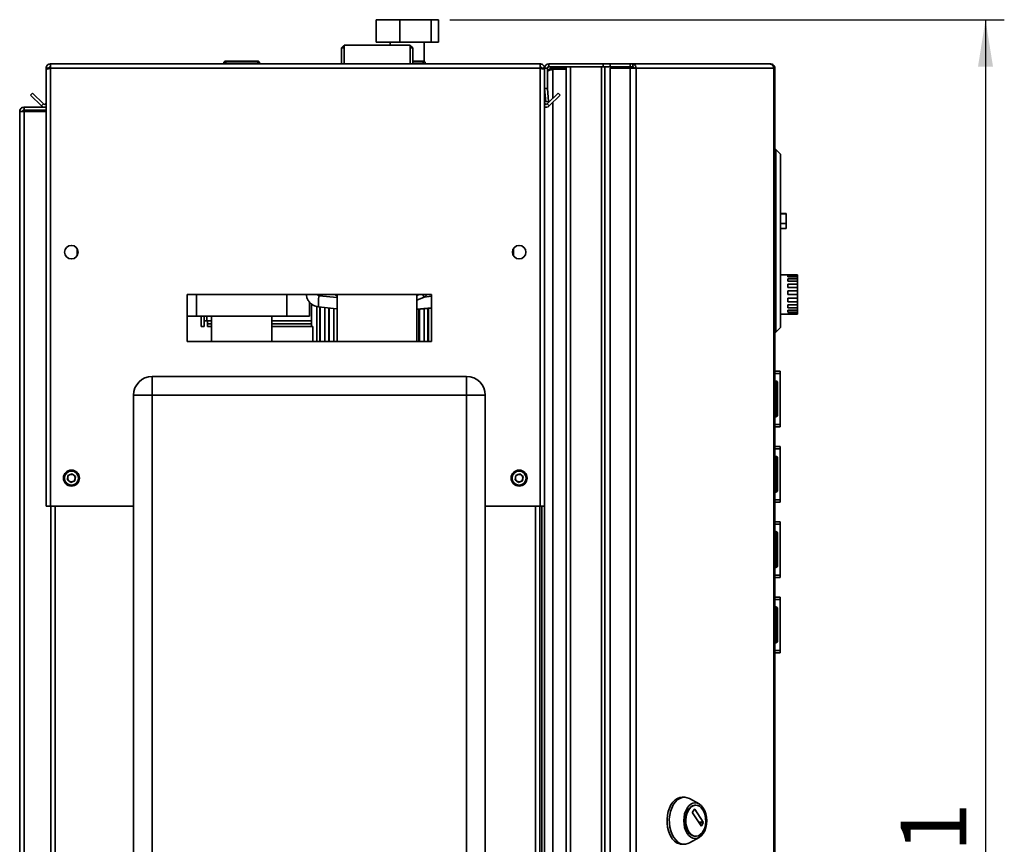
# Paper-space layout 'Blatt1' of a CAD drawing. Units: millimetres. Extents: x 0 to 4200, y 0 to 2970.
# Drawn here: x 2088 to 2611, y 1979 to 2417 of the extents above; entities that cross this region are included whole.
import ezdxf

# ---------------------------------------------------------------- set-up
doc = ezdxf.new("R2010")
doc.units = ezdxf.units.MM
doc.layers.add('1', color=7, linetype='Continuous')
doc.styles.add('SLDTEXTSTYLE1', font='TXT', dxfattribs={"width": 0.605})
doc.dimstyles.new('SLDDIMSTYLE0', dxfattribs={"dimtxt": 35, "dimasz": 25, "dimexe": 0, "dimexo": 0.0625, "dimgap": 8.75, "dimtad": 1, "dimdec": 0, "dimrnd": 1e-09, "dimzin": 12, "dimdsep": 46, "dimtxsty": 'SLDTEXTSTYLE1', "dimsah": 1, "dimcen": 0.09, "dimadec": 0, "dimazin": 3, "dimtfac": 1, "dimtdec": 0, "dimtofl": 0, "dimtmove": 0, "dimatfit": 3, "dimfxl": 1, "dimfrac": 2, "dimtolj": 1, "dimtzin": 12, "dimarcsym": 0})

# ---------------------------------------------------------------- blocks, each defined once
blk = doc.blocks.new('_D_1')
at = {"layer": '1', "ltscale": 10}
for p, q in [((2316.46, 2417.45), (2611.22, 2417.45)), ((2601.22, 2417.45), (2601.22, 1506.95)), ((2298.81, 1506.95), (2611.22, 1506.95))]:
    blk.add_line(p, q, dxfattribs=at)
for points in [[(2601.22, 2417.45), (2597.22, 2392.45), (2605.22, 2392.45)], [(2601.22, 1506.95), (2605.22, 1531.95), (2597.22, 1531.95)]]:
    blk.add_solid(points, dxfattribs=at)
at = {"layer": '1', "ltscale": 10, "insert": (2556.1, 1922.1), "char_height": 35, "attachment_point": 1, "rotation": 90, "style": 'SLDTEXTSTYLE1'}
blk.add_mtext('911', dxfattribs=at)

psp = doc.layouts.new('Blatt1')

# ---------------------------------------------------------------- linework, layer by layer
at = {"color": 7, "linetype": 'Continuous', "lineweight": 35, "ltscale": 10}
for p, q in [((2277.24, 2417.45), (2277.24, 2405.45)), ((2289.88, 2417.45), (2277.24, 2417.45)), ((2289.88, 2417.45), (2289.88, 2405.45)), ((2306.46, 2417.45), (2289.88, 2417.45)), ((2306.46, 2417.45), (2306.46, 2405.45)), ((2310.39, 2417.45), (2306.46, 2417.45)), ((2310.39, 2417.45), (2310.39, 2405.45)), ((2259.81, 2403.45), (2258.81, 2402.45)), ((2258.81, 2402.45), (2258.81, 2393.95)), ((2260.26, 2402.45), (2258.81, 2402.45)), ((2259.81, 2403.45), (2260.26, 2403.45)), ((2260.26, 2403.95), (2260.26, 2393.95)), ((2295.36, 2403.95), (2260.26, 2403.95)), ((2289.88, 2405.45), (2277.24, 2405.45)), ((2284.81, 2405.45), (2284.81, 2403.95)), ((2306.46, 2405.45), (2289.88, 2405.45)), ((2295.36, 2393.95), (2295.36, 2403.95)), ((2295.36, 2403.45), (2295.81, 2403.45)), ((2296.81, 2402.45), (2295.36, 2402.45)), ((2296.81, 2402.45), (2295.81, 2403.45)), ((2296.81, 2393.95), (2296.81, 2402.45)), ((2302.81, 2395.35), (2302.81, 2405.45)), ((2310.39, 2405.45), (2306.46, 2405.45)), ((2104.11, 2393.95), (2364.51, 2393.95)), ((2104.11, 2393.95), (2104.11, 2391.65)), ((2196.26, 2394.45), (2196.26, 2393.95)), ((2197.36, 2394.45), (2196.36, 2394.45)), ((2196.36, 2394.45), (2196.36, 2393.95)), ((2197.26, 2395.45), (2197.36, 2395.45)), ((2197.36, 2395.45), (2214.36, 2395.45)), ((2197.36, 2394.45), (2197.36, 2395.45)), ((2214.36, 2394.45), (2197.36, 2394.45)), ((2197.36, 2394.45), (2197.36, 2393.95)), ((2214.36, 2395.45), (2214.36, 2394.45)), ((2214.36, 2394.45), (2214.36, 2393.95)), ((2215.36, 2394.45), (2214.36, 2394.45)), ((2215.36, 2394.45), (2215.36, 2393.95)), ((2296.81, 2395.45), (2302.36, 2395.45)), ((2302.36, 2395.45), (2302.36, 2394.45)), ((2302.36, 2394.45), (2302.36, 2393.95)), ((2303.36, 2394.45), (2302.36, 2394.45)), ((2303.36, 2394.45), (2303.36, 2393.95)), ((2364.51, 2391.65), (2364.51, 2393.95)), ((2369.11, 2392.45), (2369.11, 2393.95)), ((2369.11, 2393.95), (2398.05, 2393.95)), ((2369.11, 2392.45), (2398.05, 2392.45)), ((2371.31, 2391.95), (2371.31, 2392.45)), ((2378.31, 1595.45), (2378.31, 2392.45)), ((2380.61, 1595.45), (2380.61, 2392.45)), ((2380.61, 2392.45), (2397.02, 2392.45)), ((2397.02, 1595.45), (2397.02, 2392.45)), ((2398.05, 2392.45), (2398.05, 2393.95)), ((2398.05, 2393.95), (2401.76, 2393.95)), ((2398.05, 2392.45), (2398.52, 2392.45)), ((2398.52, 2392.45), (2398.78, 2392.45)), ((2398.78, 1595.45), (2398.78, 2392.45)), ((2398.78, 2392.45), (2401.76, 2392.45)), ((2401.76, 2393.95), (2401.76, 2392.45)), ((2401.76, 2393.95), (2412.25, 2393.95)), ((2401.76, 2392.45), (2412.25, 2392.45)), ((2412.25, 2392.45), (2412.25, 2393.95)), ((2412.25, 2393.95), (2413.73, 2393.95)), ((2412.25, 2392.45), (2413.73, 2392.45)), ((2413.73, 2393.95), (2413.73, 2392.45)), ((2413.73, 2393.95), (2486.58, 2393.95)), ((2486.92, 2393.95), (2486.58, 2393.95)), ((2101.81, 2391.65), (2103.31, 2391.65)), ((2101.81, 2391.65), (2101.81, 2390.95)), ((2101.81, 2390.95), (2101.81, 2158.95)), ((2103.31, 2391.65), (2103.31, 2391.49)), ((2104.11, 2391.65), (2104.11, 2158.95)), ((2104.11, 2391.65), (2364.51, 2391.65)), ((2364.51, 2158.95), (2364.51, 2391.65)), ((2366.81, 2391.65), (2365.31, 2391.65)), ((2365.31, 2391.49), (2365.31, 2391.65)), ((2368.31, 2391.65), (2366.81, 2391.65)), ((2366.81, 2380.95), (2366.81, 2391.65)), ((2368.31, 2380.95), (2368.31, 2391.65)), ((2378.31, 2391.95), (2371.31, 2391.95)), ((2378.31, 2391.25), (2371.31, 2391.25)), ((2401.76, 2391.65), (2401.76, 1598.25)), ((2412.25, 2391.65), (2401.76, 2391.65)), ((2412.25, 2391.65), (2412.25, 1598.25)), ((2412.25, 2391.65), (2415.49, 2391.65)), ((2415.49, 2391.65), (2415.49, 1598.25)), ((2488.68, 2391.65), (2415.49, 2391.65)), ((2488.68, 1598.25), (2488.68, 2391.65)), ((2489.22, 2391.65), (2488.68, 2391.65)), ((2489.22, 2391.65), (2489.22, 1598.25)), ((2093.59, 2377.42), (2094.65, 2378.49)), ((2099.39, 2371.63), (2093.59, 2377.42)), ((2100.45, 2372.69), (2094.65, 2378.49)), ((2366.81, 2380.95), (2368.31, 2380.95)), ((2366.81, 2158.95), (2366.81, 2380.95)), ((2368.32, 2380.88), (2366.82, 2380.75)), ((2366.82, 2380.75), (2367.42, 2373.88)), ((2373.98, 2378.49), (2368.18, 2372.69)), ((2368.32, 2380.88), (2368.92, 2374.01)), ((2375.04, 2377.42), (2369.24, 2371.63)), ((2375.04, 2377.42), (2373.98, 2378.49)), ((2100.45, 2372.69), (2099.39, 2371.63)), ((2367.42, 2373.88), (2368.92, 2374.01)), ((2368.18, 2372.69), (2369.24, 2371.63)), ((2087.81, 2368.65), (2090.11, 2368.65)), ((2087.81, 1637.45), (2087.81, 2368.65)), ((2090.11, 2369.45), (2090.11, 2370.95)), ((2090.11, 2370.95), (2101.81, 2370.95)), ((2090.11, 2369.45), (2101.81, 2369.45)), ((2090.11, 1637.45), (2090.11, 2368.65)), ((2101.81, 2368.65), (2090.11, 2368.65)), ((2489.72, 2348.45), (2489.22, 2348.45)), ((2489.72, 2251.45), (2489.72, 2348.45)), ((2492.22, 2345.95), (2489.72, 2348.45)), ((2492.22, 2345.95), (2492.22, 2253.95)), ((2495.22, 2314.45), (2492.22, 2314.45)), ((2495.22, 2314.25), (2492.22, 2314.25)), ((2495.22, 2314.45), (2495.22, 2314.25)), ((2495.22, 2314.25), (2495.22, 2309.25)), ((2495.22, 2309.25), (2492.22, 2309.25)), ((2495.22, 2309.25), (2495.22, 2306.45)), ((2492.22, 2306.45), (2495.22, 2306.45)), ((2118.31, 2295.94), (2118.31, 2291.96)), ((2350.31, 2291.96), (2350.31, 2295.94)), ((2496.22, 2281.95), (2492.22, 2281.95)), ((2496.22, 2281.95), (2496.22, 2281.91)), ((2496.22, 2281.91), (2501.22, 2281.91)), ((2496.22, 2281.56), (2501.22, 2281.56)), ((2496.22, 2281.56), (2496.22, 2280.84)), ((2496.22, 2280.84), (2501.22, 2280.84)), ((2496.22, 2279.85), (2501.22, 2279.85)), ((2496.22, 2279.85), (2496.22, 2278.5)), ((2496.22, 2278.5), (2501.22, 2278.5)), ((2496.22, 2277.01), (2501.22, 2277.01)), ((2496.22, 2277.01), (2496.22, 2275.22)), ((2501.22, 2281.91), (2501.22, 2281.56)), ((2501.22, 2280.84), (2501.22, 2281.56)), ((2501.22, 2280.84), (2501.22, 2279.85)), ((2501.22, 2278.5), (2501.22, 2279.85)), ((2501.22, 2278.5), (2501.22, 2277.01)), ((2501.22, 2275.22), (2501.22, 2277.01)), ((2496.22, 2275.22), (2501.22, 2275.22)), ((2496.22, 2273.41), (2501.22, 2273.41)), ((2496.22, 2273.41), (2496.22, 2271.42)), ((2501.22, 2275.22), (2501.22, 2273.41)), ((2501.22, 2271.42), (2501.22, 2273.41)), ((2306.81, 2271.45), (2176.81, 2271.45)), ((2176.81, 2271.45), (2176.81, 2246.45)), ((2181.81, 2271.45), (2181.81, 2259.95)), ((2229.81, 2271.45), (2229.81, 2259.95)), ((2241.81, 2267.53), (2241.81, 2259.95)), ((2242.93, 2254.45), (2242.93, 2266.45)), ((2256.61, 2271.45), (2256.61, 2246.45)), ((2299.01, 2246.45), (2299.01, 2271.45)), ((2306.81, 2246.45), (2306.81, 2271.45)), ((2496.22, 2271.42), (2501.22, 2271.42)), ((2496.22, 2269.55), (2501.22, 2269.55)), ((2496.22, 2269.55), (2496.22, 2267.63)), ((2496.22, 2267.63), (2501.22, 2267.63)), ((2501.22, 2271.42), (2501.22, 2269.55)), ((2501.22, 2267.63), (2501.22, 2269.55)), ((2501.22, 2267.63), (2501.22, 2265.95)), ((2245.79, 2265.05), (2245.79, 2246.45)), ((2247.3, 2246.45), (2247.3, 2264.82)), ((2247.62, 2246.45), (2247.62, 2264.78)), ((2250.09, 2246.45), (2250.09, 2264.5)), ((2252.09, 2246.45), (2252.09, 2264.29)), ((2252.41, 2246.45), (2252.41, 2264.25)), ((2254.88, 2246.45), (2254.88, 2264.02)), ((2299.01, 2263.55), (2306.81, 2264.26)), ((2299.98, 2263.64), (2299.98, 2246.45)), ((2300.31, 2263.67), (2300.31, 2246.45)), ((2302.78, 2246.45), (2302.78, 2263.89)), ((2304.78, 2264.08), (2304.78, 2246.45)), ((2305.1, 2264.11), (2305.1, 2246.45)), ((2496.22, 2265.95), (2501.22, 2265.95)), ((2496.22, 2265.95), (2496.22, 2264.36)), ((2496.22, 2264.36), (2501.22, 2264.36)), ((2496.22, 2263.09), (2501.22, 2263.09)), ((2496.22, 2263.09), (2496.22, 2262.04)), ((2496.22, 2262.04), (2501.22, 2262.04)), ((2496.22, 2261.36), (2501.22, 2261.36)), ((2496.22, 2261.36), (2496.22, 2260.99)), ((2501.22, 2264.36), (2501.22, 2265.95)), ((2501.22, 2264.36), (2501.22, 2263.09)), ((2501.22, 2262.04), (2501.22, 2263.09)), ((2501.22, 2262.04), (2501.22, 2261.36)), ((2501.22, 2260.99), (2501.22, 2261.36)), ((2181.81, 2259.95), (2176.81, 2259.95)), ((2229.81, 2259.95), (2181.81, 2259.95)), ((2184.37, 2254.45), (2184.37, 2259.95)), ((2185.87, 2254.45), (2185.87, 2259.95)), ((2187.37, 2257.45), (2185.87, 2257.45)), ((2187.67, 2257.45), (2187.37, 2257.45)), ((2187.67, 2257.45), (2187.67, 2255.95)), ((2187.67, 2254.45), (2187.67, 2255.95)), ((2189.81, 2255.95), (2187.67, 2255.95)), ((2189.81, 2259.95), (2189.81, 2246.45)), ((2221.81, 2246.45), (2221.81, 2259.95)), ((2242.93, 2255.95), (2221.81, 2255.95)), ((2241.81, 2259.95), (2229.81, 2259.95)), ((2492.22, 2260.95), (2501.22, 2260.95)), ((2496.22, 2260.99), (2501.22, 2260.99)), ((2501.22, 2260.99), (2501.22, 2260.95)), ((2184.37, 2254.45), (2185.87, 2254.45)), ((2189.81, 2254.45), (2187.67, 2254.45)), ((2242.93, 2254.45), (2221.81, 2254.45)), ((2243.63, 2254.45), (2242.93, 2254.45)), ((2243.63, 2254.45), (2243.63, 2246.45)), ((2489.72, 2251.45), (2489.22, 2251.45)), ((2492.22, 2253.95), (2489.72, 2251.45)), ((2176.81, 2246.45), (2306.81, 2246.45)), ((2489.22, 2230.7), (2492.02, 2230.7)), ((2492.02, 2230.7), (2492.02, 2229.53)), ((2158.31, 2217.95), (2158.31, 2227.95)), ((2158.31, 2227.95), (2325.31, 2227.95)), ((2325.31, 2217.95), (2325.31, 2227.95)), ((2489.22, 2229.53), (2492.02, 2229.53)), ((2489.72, 2225.5), (2489.22, 2225.5)), ((2489.72, 2224.5), (2489.22, 2224.5)), ((2489.72, 2224.5), (2489.72, 2225.5)), ((2489.72, 2207.5), (2489.72, 2224.5)), ((2490.72, 2224.5), (2489.72, 2224.5)), ((2490.72, 2224.5), (2490.72, 2207.5)), ((2492.02, 2229.53), (2492.02, 2202.38)), ((2492.03, 2223.2), (2492.02, 2223.2)), ((2492.03, 2223.2), (2492.03, 2217.78)), ((2148.31, 1638.95), (2148.31, 2217.95)), ((2158.31, 2217.95), (2148.31, 2217.95)), ((2158.31, 2217.95), (2158.31, 1638.95)), ((2325.31, 2217.95), (2158.31, 2217.95)), ((2325.31, 1638.95), (2325.31, 2217.95)), ((2325.31, 2217.95), (2335.31, 2217.95)), ((2335.31, 2217.95), (2335.31, 1638.95)), ((2492.03, 2211.11), (2492.03, 2208.7)), ((2489.72, 2207.5), (2489.22, 2207.5)), ((2489.72, 2206.5), (2489.22, 2206.5)), ((2489.72, 2207.5), (2490.72, 2207.5)), ((2489.72, 2206.5), (2489.72, 2207.5)), ((2492.03, 2208.7), (2492.02, 2208.7)), ((2489.22, 2202.38), (2492.02, 2202.38)), ((2489.22, 2201.2), (2492.02, 2201.2)), ((2492.02, 2202.38), (2492.02, 2201.2)), ((2489.22, 2190.7), (2492.02, 2190.7)), ((2489.22, 2189.53), (2492.02, 2189.53)), ((2492.02, 2190.7), (2492.02, 2189.53)), ((2492.02, 2189.53), (2492.02, 2162.38)), ((2489.72, 2185.5), (2489.22, 2185.5)), ((2489.72, 2184.5), (2489.22, 2184.5)), ((2489.72, 2184.5), (2489.72, 2185.5)), ((2490.72, 2184.5), (2489.72, 2184.5)), ((2489.72, 2167.5), (2489.72, 2184.5)), ((2490.72, 2184.5), (2490.72, 2167.5)), ((2492.03, 2183.2), (2492.02, 2183.2)), ((2492.03, 2183.2), (2492.03, 2177.78)), ((2113.17, 2173.07), (2113.47, 2175.37)), ((2113.17, 2173.07), (2115.01, 2171.65)), ((2115.62, 2176.25), (2113.47, 2175.37)), ((2115.01, 2171.65), (2117.15, 2172.54)), ((2115.62, 2176.25), (2117.46, 2174.84)), ((2117.46, 2174.84), (2117.15, 2172.54)), ((2351.17, 2173.07), (2351.47, 2175.37)), ((2351.17, 2173.07), (2353.01, 2171.65)), ((2353.62, 2176.25), (2351.47, 2175.37)), ((2353.01, 2171.65), (2355.15, 2172.54)), ((2353.62, 2176.25), (2355.46, 2174.84)), ((2355.46, 2174.84), (2355.15, 2172.54)), ((2489.72, 2167.5), (2489.22, 2167.5)), ((2489.72, 2167.5), (2490.72, 2167.5)), ((2489.72, 2166.5), (2489.72, 2167.5)), ((2492.03, 2168.7), (2492.02, 2168.7)), ((2492.03, 2171.11), (2492.03, 2168.7)), ((2489.72, 2166.5), (2489.22, 2166.5)), ((2489.22, 2162.38), (2492.02, 2162.38)), ((2492.02, 2162.38), (2492.02, 2161.2)), ((2104.11, 2158.95), (2101.81, 2158.95)), ((2104.11, 2158.95), (2148.31, 2158.95)), ((2104.31, 2158.95), (2104.31, 1708.95)), ((2335.31, 2158.95), (2364.51, 2158.95)), ((2364.31, 1708.95), (2364.31, 2158.95)), ((2366.81, 2158.95), (2364.51, 2158.95)), ((2365.31, 2158.95), (2365.31, 1708.95)), ((2366.81, 2158.95), (2366.81, 1708.95)), ((2489.22, 2161.2), (2492.02, 2161.2)), ((2489.22, 2150.7), (2492.02, 2150.7)), ((2489.22, 2149.53), (2492.02, 2149.53)), ((2492.02, 2150.7), (2492.02, 2149.53)), ((2492.02, 2149.53), (2492.02, 2122.38)), ((2489.72, 2145.5), (2489.22, 2145.5)), ((2489.72, 2144.5), (2489.22, 2144.5)), ((2489.72, 2144.5), (2489.72, 2145.5)), ((2490.72, 2144.5), (2489.72, 2144.5)), ((2489.72, 2127.5), (2489.72, 2144.5)), ((2490.72, 2144.5), (2490.72, 2127.5)), ((2492.03, 2143.2), (2492.02, 2143.2)), ((2492.03, 2143.2), (2492.03, 2137.78)), ((2492.03, 2131.11), (2492.03, 2128.7)), ((2489.72, 2127.5), (2489.22, 2127.5)), ((2489.72, 2126.5), (2489.22, 2126.5)), ((2489.72, 2127.5), (2490.72, 2127.5)), ((2489.72, 2126.5), (2489.72, 2127.5)), ((2492.03, 2128.7), (2492.02, 2128.7)), ((2489.22, 2122.38), (2492.02, 2122.38)), ((2489.22, 2121.2), (2492.02, 2121.2)), ((2492.02, 2122.38), (2492.02, 2121.2)), ((2489.22, 2110.7), (2492.02, 2110.7)), ((2489.22, 2109.53), (2492.02, 2109.53)), ((2492.02, 2110.7), (2492.02, 2109.53)), ((2492.02, 2109.53), (2492.02, 2082.38)), ((2489.72, 2105.5), (2489.22, 2105.5)), ((2489.72, 2104.5), (2489.22, 2104.5)), ((2489.72, 2104.5), (2489.72, 2105.5)), ((2489.72, 2087.5), (2489.72, 2104.5)), ((2490.72, 2104.5), (2489.72, 2104.5)), ((2490.72, 2104.5), (2490.72, 2087.5)), ((2492.03, 2103.2), (2492.02, 2103.2)), ((2492.03, 2103.2), (2492.03, 2097.78)), ((2492.03, 2088.7), (2492.02, 2088.7)), ((2492.03, 2091.11), (2492.03, 2088.7)), ((2489.72, 2087.5), (2489.22, 2087.5)), ((2489.72, 2086.5), (2489.22, 2086.5)), ((2489.72, 2086.5), (2489.72, 2087.5)), ((2489.72, 2087.5), (2490.72, 2087.5)), ((2489.22, 2082.38), (2492.02, 2082.38)), ((2489.22, 2081.2), (2492.02, 2081.2)), ((2492.02, 2082.38), (2492.02, 2081.2)), ((2441.17, 2004.41), (2439.94, 2004.41)), ((2448.98, 2000.82), (2443.89, 2003.67)), ((2447.22, 2000.16), (2446.92, 2000.16)), ((2445.49, 1996.49), (2446.51, 1998.09)), ((2449.99, 1989.21), (2445.49, 1996.21)), ((2446.69, 1998.09), (2451.19, 1991.08)), ((2451.19, 1990.8), (2450.17, 1989.21)), ((2443.89, 1980.15), (2448.98, 1983)), ((2446.92, 1983.66), (2447.22, 1983.66))]:
    psp.add_line(p, q, dxfattribs=at)
at = {"color": 1, "linetype": 'Continuous', "lineweight": 35, "ltscale": 10}
for p, q in [((2196.36, 2394.45), (2196.26, 2394.45)), ((2197.26, 2395.45), (2197.26, 2395.45)), ((2302.36, 2394.45), (2296.81, 2394.45)), ((2371.31, 2391.25), (2371.31, 2375.82)), ((2371.31, 2373.7), (2371.31, 1614.21)), ((2256.61, 2269.88), (2246.97, 2270.85)), ((2255.47, 2271.45), (2256.61, 2270.55)), ((2299.56, 2271.45), (2299.01, 2271.09)), ((2299.01, 2270.85), (2299.99, 2271.45)), ((2302.77, 2270.13), (2299.01, 2268.48)), ((2302.77, 2270.13), (2304.5, 2271.45)), ((2306.81, 2270.57), (2302.77, 2270.13)), ((2247.77, 2264.76), (2247.9, 2264.72)), ((2187.37, 2257.45), (2187.37, 2259.95)), ((2189.81, 2257.45), (2187.67, 2257.45)), ((2242.93, 2257.45), (2221.81, 2257.45)), ((2106.61, 2158.95), (2106.61, 1708.95)), ((2362.01, 1708.95), (2362.01, 2158.95)), ((2446.51, 1998.09), (2446.69, 1998.09)), ((2451.19, 1991.08), (2448.78, 1991.08)), ((2448.96, 1990.8), (2451.19, 1990.8)), ((2450.17, 1989.21), (2449.99, 1989.21))]:
    psp.add_line(p, q, dxfattribs=at)
at = {"color": 1, "linetype": 'Continuous', "lineweight": 35, "ltscale": 10, "flags": 128}
psp.add_lwpolyline([(2240.18, 2271.45), (2240.15, 2271.45), (2240.1, 2271.44)], dxfattribs=at)
at = {"color": 7, "linetype": 'Continuous', "lineweight": 35, "ltscale": 10, "flags": 128}
for points in [[(2246.63, 2264.9), (2254.6, 2264.05), (2256.61, 2263.87)], [(2299.01, 2263.74), (2302.58, 2264.05), (2306.81, 2264.47)], [(2299.01, 2263.7), (2303.16, 2264.05), (2306.81, 2264.41)], [(2434.26, 1983.07), (2433.38, 1984.69), (2432.69, 1986.52), (2432.21, 1988.51), (2431.95, 1990.59), (2431.93, 1992.71), (2432.13, 1994.8), (2432.55, 1996.82), (2433.19, 1998.69), (2434.03, 2000.37), (2435.03, 2001.8), (2436.18, 2002.95), (2437.43, 2003.78), (2438.75, 2004.27), (2439.94, 2004.41)], [(2435.49, 1983.07), (2434.61, 1984.69), (2433.92, 1986.52), (2433.44, 1988.51), (2433.18, 1990.59), (2433.15, 1992.71), (2433.35, 1994.8), (2433.78, 1996.82), (2434.42, 1998.69), (2435.25, 2000.37), (2436.26, 2001.8), (2437.4, 2002.95), (2438.65, 2003.78), (2439.98, 2004.27), (2441.34, 2004.41), (2442.7, 2004.18), (2443.89, 2003.67)], [(2442.61, 1985.22), (2441.85, 1986.65), (2441.29, 1988.29), (2440.95, 1990.06), (2440.83, 1991.91), (2440.95, 1993.76), (2441.29, 1995.54), (2441.85, 1997.17), (2442.61, 1998.61), (2443.53, 1999.79), (2444.59, 2000.66), (2445.73, 2001.2), (2446.92, 2001.38), (2448.1, 2001.2), (2449.24, 2000.66), (2450.3, 1999.79), (2451.22, 1998.61), (2451.98, 1997.17), (2452.54, 1995.54), (2452.89, 1993.76), (2453, 1991.91), (2452.89, 1990.06), (2452.54, 1988.29), (2451.98, 1986.65), (2451.22, 1985.22), (2450.3, 1984.04), (2449.24, 1983.16), (2448.1, 1982.62), (2446.92, 1982.44), (2445.73, 1982.62), (2444.59, 1983.16), (2443.53, 1984.04), (2442.61, 1985.22)], [(2443.17, 1986.08), (2442.47, 1987.42), (2441.96, 1988.96), (2441.68, 1990.62), (2441.62, 1992.34), (2441.79, 1994.05), (2442.19, 1995.66), (2442.79, 1997.1), (2443.58, 1998.32), (2444.51, 1999.26), (2445.54, 1999.88), (2446.64, 2000.15), (2446.92, 2000.16)], [(2443.47, 1986.08), (2442.77, 1987.42), (2442.27, 1988.96), (2441.98, 1990.62), (2441.93, 1992.34), (2442.1, 1994.05), (2442.5, 1995.66), (2443.1, 1997.1), (2443.88, 1998.32), (2444.81, 1999.26), (2445.85, 1999.88), (2446.94, 2000.15), (2448.05, 2000.06), (2449.12, 1999.61), (2450.11, 1998.83), (2450.97, 1997.75), (2451.67, 1996.41), (2452.17, 1994.87), (2452.46, 1993.2), (2452.52, 1991.48), (2452.34, 1989.78), (2451.95, 1988.17), (2451.34, 1986.72), (2450.56, 1985.5), (2449.63, 1984.56), (2448.59, 1983.94), (2447.5, 1983.67), (2446.39, 1983.76), (2445.32, 1984.21), (2444.33, 1984.99), (2443.47, 1986.08)], [(2443.89, 1980.15), (2443.03, 1979.75), (2441.68, 1979.44), (2440.32, 1979.48), (2438.98, 1979.89), (2437.71, 1980.63), (2436.53, 1981.71), (2435.49, 1983.07)]]:
    psp.add_lwpolyline(points, dxfattribs=at)
at = {"color": 7, "linetype": 'Continuous', "lineweight": 35, "ltscale": 100}
for centre, radius in [((2115.31, 2293.95), 3.6), ((2353.31, 2293.95), 3.6), ((2115.31, 2173.95), 4.25), ((2115.31, 2173.95), 3.75), ((2353.31, 2173.95), 4.25), ((2353.31, 2173.95), 3.75)]:
    psp.add_circle(centre, radius, dxfattribs=at)
for centre, radius, start, end in [((2197.26, 2394.45), 1, 90, 180), ((2197.36, 2394.45), 1, 90, 180), ((2214.36, 2394.45), 1, 0, 90), ((2302.36, 2394.45), 1, 0, 90), ((2369.11, 2391.65), 2.3, 90, 180), ((2369.11, 2391.65), 0.8, 90, 180), ((2413.42, 2391.89), 2.09, 353.4591, 81.4483), ((2413.62, 2391.74), 0.725, 353.4591, 81.4483), ((2369.11, 2380.95), 2.3, 180, 185), ((2369.11, 2380.95), 0.8, 180, 185), ((2101.01, 2373.25), 2.3, 225, 290.3544), ((2101.01, 2373.25), 0.8, 225, 0), ((2367.61, 2373.25), 0.8, 180, 315), ((2367.61, 2373.25), 2.3, 249.6456, 315), ((2269.66, 2266.58), 23.09, 169.342, 184.1893), ((2247.54, 2272.31), 7.47, 240.7515, 263.0399), ((2158.31, 2217.95), 10, 90, 180), ((2325.31, 2217.95), 10, 0, 90), ((2489.72, 2224.5), 1, 0, 90), ((2489.72, 2207.5), 1, 270, 0), ((2489.72, 2184.5), 1, 0, 90), ((2115.31, 2173.95), 2.01, 172.4483, 232.4483), ((2115.31, 2173.95), 2.01, 112.4483, 172.4483), ((2115.31, 2173.95), 2.01, 232.4483, 292.4483), ((2115.31, 2173.95), 2.01, 52.4483, 112.4483), ((2115.31, 2173.95), 2.01, 292.4483, 352.4483), ((2115.31, 2173.95), 2.01, 352.4483, 52.4483), ((2353.31, 2173.95), 2.01, 172.4483, 232.4483), ((2353.31, 2173.95), 2.01, 112.4483, 172.4483), ((2353.31, 2173.95), 2.01, 232.4483, 292.4483), ((2353.31, 2173.95), 2.01, 52.4483, 112.4483), ((2353.31, 2173.95), 2.01, 292.4483, 352.4483), ((2353.31, 2173.95), 2.01, 352.4483, 52.4483), ((2489.72, 2167.5), 1, 270, 0), ((2489.72, 2144.5), 1, 0, 90), ((2489.72, 2127.5), 1, 270, 0), ((2489.72, 2104.5), 1, 0, 90), ((2489.72, 2087.5), 1, 270, 0), ((2445.73, 1996.35), 0.28, 149.7109, 210.2891), ((2446.6, 1998.04), 0.101, 25.9416, 154.0584), ((2450.08, 1989.26), 0.101, 205.9416, 334.0584), ((2450.95, 1990.94), 0.28, 329.7109, 30.2891), ((2447.22, 1988.25), 4.6, 208.1639, 266.2404), ((2440.45, 1986.43), 7.04, 208.5057, 265.8987)]:
    psp.add_arc(centre, radius, start, end, dxfattribs=at)
at = {"color": 7, "linetype": 'Continuous', "lineweight": 35, "ltscale": 10}
for points, knots in [([(2104.11, 2393.95), (2103.86, 2393.93), (2103.35, 2393.88), (2102.65, 2393.49), (2102.12, 2392.89), (2101.85, 2392.24), (2101.82, 2391.81), (2101.81, 2391.65)], [0, 0, 0, 0, 0.209052, 0.427821, 0.646592, 0.865364, 1, 1, 1, 1]), ([(2104.11, 2392.45), (2103.99, 2392.44), (2103.77, 2392.41), (2103.51, 2392.2), (2103.34, 2391.94), (2103.32, 2391.75), (2103.31, 2391.65)], [0, 0, 0, 0, 0.284155, 0.530993, 0.777748, 1, 1, 1, 1]), ([(2366.81, 2391.65), (2366.79, 2391.9), (2366.74, 2392.42), (2366.35, 2393.11), (2365.75, 2393.64), (2365.1, 2393.92), (2364.67, 2393.94), (2364.51, 2393.95)], [0, 0, 0, 0, 0.209052, 0.427821, 0.646592, 0.865364, 1, 1, 1, 1]), ([(2365.31, 2391.65), (2365.3, 2391.77), (2365.27, 2392), (2365.06, 2392.26), (2364.8, 2392.42), (2364.61, 2392.44), (2364.51, 2392.45)], [0, 0, 0, 0, 0.284155, 0.530993, 0.777748, 1, 1, 1, 1]), ([(2101.81, 2390.95), (2101.84, 2391), (2101.89, 2391.1), (2102.28, 2391.25), (2102.88, 2391.4), (2103.53, 2391.54), (2103.95, 2391.62), (2104.11, 2391.65)], [0, 0, 0, 0, 0.209052, 0.427821, 0.646592, 0.865364, 1, 1, 1, 1]), ([(2364.51, 2391.65), (2364.76, 2391.6), (2365.28, 2391.5), (2365.97, 2391.35), (2366.5, 2391.2), (2366.78, 2391.06), (2366.8, 2390.98), (2366.81, 2390.95)], [0, 0, 0, 0, 0.209052, 0.427821, 0.6465923, 0.8653635, 1, 1, 1, 1]), ([(2368.31, 2390.07), (2368.59, 2390.2), (2369.26, 2390.51), (2370.36, 2390.91), (2371.11, 2391.17), (2371.31, 2391.25)], [0, 0, 0, 0, 0.329779, 0.812074, 1, 1, 1, 1]), ([(2371.31, 2391.95), (2371.02, 2391.92), (2370.39, 2391.86), (2369.59, 2391.32), (2369.09, 2390.77), (2369.02, 2390.41), (2369.01, 2390.38)], [0, 0, 0, 0, 0.293138, 0.6292805, 0.9655325, 1, 1, 1, 1]), ([(2090.11, 2370.95), (2089.81, 2370.92), (2089.19, 2370.85), (2088.42, 2370.29), (2087.91, 2369.53), (2087.84, 2368.94), (2087.81, 2368.65)], [0, 0, 0, 0, 0.254718, 0.50961, 0.764503, 1, 1, 1, 1]), ([(2090.11, 2369.45), (2090.02, 2369.44), (2089.83, 2369.42), (2089.58, 2369.27), (2089.4, 2369.05), (2089.32, 2368.83), (2089.32, 2368.69), (2089.31, 2368.65)], [0, 0, 0, 0, 0.22187, 0.45008, 0.673228, 0.902829, 1, 1, 1, 1]), ([(2240.1, 2271.44), (2240.18, 2270.95), (2240.36, 2269.97), (2241, 2268.58), (2241.9, 2267.33), (2242.89, 2266.38), (2243.62, 2265.98), (2243.9, 2265.83)], [0, 0, 0, 0, 0.207485, 0.426391, 0.645359, 0.864324, 1, 1, 1, 1])]:
    psp.add_open_spline(points, degree=3, knots=knots, dxfattribs=at)
for points in [[(2486.58, 2393.95), (2486.84, 2393.92), (2487.35, 2393.85), (2488.02, 2393.32), (2488.51, 2392.56), (2488.62, 2391.95), (2488.68, 2391.65)], [(2489.22, 2391.65), (2489.18, 2391.95), (2489.11, 2392.56), (2488.58, 2393.32), (2487.82, 2393.85), (2487.22, 2393.92), (2486.92, 2393.95)]]:
    psp.add_open_spline(points, degree=3, dxfattribs=at)
at = {"color": 1, "linetype": 'Continuous', "lineweight": 35, "ltscale": 10}
for points, knots in [([(2246.97, 2270.85), (2246.81, 2270.89), (2246.49, 2270.96), (2246.14, 2271.19), (2246.01, 2271.39), (2245.97, 2271.45)], [0, 0, 0, 0, 0.411634, 0.823269, 1, 1, 1, 1]), ([(2301.83, 2271.45), (2301.88, 2271.39), (2302, 2271.22), (2302.32, 2270.78), (2302.59, 2270.39), (2302.77, 2270.13)], [0, 0, 0, 0, 0.173271, 0.462576, 1, 1, 1, 1])]:
    psp.add_open_spline(points, degree=3, knots=knots, dxfattribs=at)

# ---------------------------------------------------------------- dimensions: what is measured, and where the dimension line sits
at = {"layer": '1', "ltscale": 10}
dim = psp.add_linear_dim(base=(2601.218, 1506.9508), p1=(2306.456, 2417.4529), p2=(2288.8131, 1506.9508), angle=90, dimstyle='SLDDIMSTYLE0', dxfattribs=at)
dim.commit()
dim.dimension.update_dxf_attribs({"geometry": '_D_1', "text_midpoint": (2601.218, 1962.2018), "dimtype": 160})

doc.saveas('drawing.dxf')
